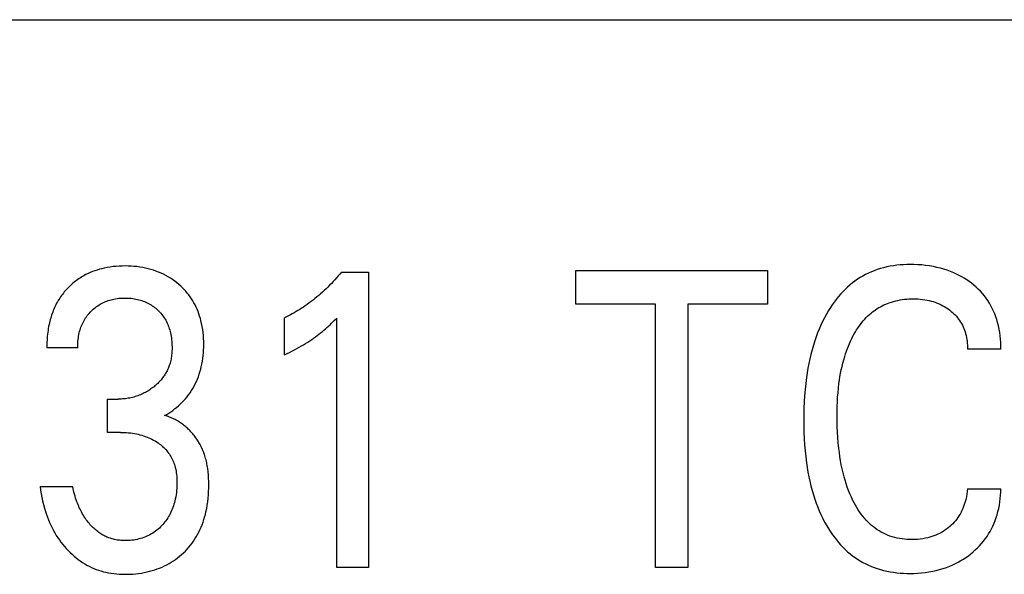
# Model space of a CAD drawing. Extents: x 0 to 420, y 0 to 297.
# Drawn here: x 122 to 127, y 228 to 231 of the extents above; entities that cross this region are included whole.
import ezdxf

# ---------------------------------------------------------------- set-up
doc = ezdxf.new("R2010")
doc.units = 0
doc.header["$LTSCALE"] = 23.1
doc.header["$MEASUREMENT"] = 0
doc.layers.add('10000_FRONT', color=7, linetype='CONTINUOUS')

msp = doc.modelspace()

# ---------------------------------------------------------------- linework, layer by layer
at = {"layer": '10000_FRONT', "color": 7, "linetype": 'Continuous'}
for p, q in [((115.51926, 231.43191), (152.81926, 231.43191)), ((123.87811, 230.07284), (124.02326, 230.07284)), ((124.02326, 230.07284), (124.02326, 228.48191)), ((125.13815, 229.90048), (125.13815, 230.08191)), ((125.13815, 230.08191), (126.17141, 230.08191)), ((126.17141, 230.08191), (126.17141, 229.90048)), ((125.56724, 229.90048), (125.13815, 229.90048)), ((125.56724, 228.48191), (125.56724, 229.90048)), ((125.74232, 229.90048), (125.74232, 228.48191)), ((126.17141, 229.90048), (125.74232, 229.90048)), ((123.57149, 229.6272), (123.57149, 229.82677)), ((123.8518, 228.48191), (123.8518, 229.82564)), ((122.4575, 229.66575), (122.29149, 229.66575)), ((127.42691, 229.65781), (127.2473, 229.65781)), ((122.61807, 229.2099), (122.61807, 229.38907)), ((122.61807, 229.38907), (122.67522, 229.38907)), ((122.68792, 229.2099), (122.61807, 229.2099)), ((122.25521, 228.91848), (122.43029, 228.91848)), ((127.2473, 228.90601), (127.42691, 228.90601)), ((124.02326, 228.48191), (123.8518, 228.48191)), ((125.74232, 228.48191), (125.56724, 228.48191))]:
    msp.add_line(p, q, dxfattribs=at)
for points in [[(122.92559, 229.30062), (122.93681, 229.30687), (122.9478, 229.31351), (122.95856, 229.32053), (122.96919, 229.32799), (122.97958, 229.33581), (122.9897, 229.34396), (122.99977, 229.35262), (123.00955, 229.36161), (123.01903, 229.37092), (123.02845, 229.38083), (123.03753, 229.39107), (123.04625, 229.40162), (123.0546, 229.41247), (123.06257, 229.42361), (123.07015, 229.43502), (123.07731, 229.4467), (123.08405, 229.45862), (123.09047, 229.47102), (123.09644, 229.48364), (123.10197, 229.49646), (123.10705, 229.50947), (123.1117, 229.52264), (123.11591, 229.53595), (123.11969, 229.54939), (123.12305, 229.56294), (123.12624, 229.57783), (123.12895, 229.59282), (123.1312, 229.60787), (123.13299, 229.623), (123.13436, 229.63818), (123.13531, 229.65339), (123.13587, 229.66864), (123.13606, 229.68389), (123.13585, 229.7), (123.13522, 229.71608), (123.13415, 229.73214), (123.1326, 229.74815), (123.13056, 229.7641), (123.128, 229.77997), (123.1249, 229.79574), (123.12124, 229.8114), (123.11787, 229.8239), (123.11411, 229.83631), (123.10996, 229.84859), (123.10543, 229.86074), (123.1005, 229.87273), (123.09518, 229.88454), (123.08945, 229.89616), (123.08332, 229.90757), (123.07679, 229.91875), (123.06996, 229.92951), (123.06274, 229.94003), (123.05516, 229.95029), (123.04722, 229.96028), (123.03894, 229.97), (123.03033, 229.97943), (123.02142, 229.98857), (123.0122, 229.99741), (123.0027, 230.00593), (122.9917, 230.01515), (122.98037, 230.02395), (122.96872, 230.03232), (122.95678, 230.04027), (122.94457, 230.04776), (122.93208, 230.0548), (122.91935, 230.06137), (122.90612, 230.06758), (122.89268, 230.0733), (122.87903, 230.07853), (122.86521, 230.08327), (122.85123, 230.08753), (122.83711, 230.09132), (122.82288, 230.09463), (122.80743, 230.09769), (122.79188, 230.10022), (122.77626, 230.10224), (122.76058, 230.10378), (122.74485, 230.10486), (122.72909, 230.1055), (122.71332, 230.10572), (122.69701, 230.10552), (122.68071, 230.10487), (122.66445, 230.10375), (122.64823, 230.10214), (122.63208, 230.10002), (122.616, 230.09735), (122.60003, 230.09413), (122.58734, 230.09114), (122.57475, 230.08778), (122.56226, 230.08403), (122.5499, 230.07989), (122.53768, 230.07536), (122.52562, 230.07043), (122.51374, 230.0651), (122.50205, 230.05936), (122.48724, 230.0513)], [(123.87811, 230.07284), (123.86936, 230.06235), (123.86046, 230.05198), (123.85143, 230.04173), (123.84225, 230.03159), (123.83294, 230.02157), (123.8235, 230.01168), (123.81392, 230.00191), (123.8042, 229.99228), (123.79435, 229.98279), (123.78437, 229.97343), (123.77468, 229.96459), (123.76486, 229.95588), (123.75493, 229.94731), (123.74488, 229.93888), (123.73471, 229.93059), (123.72443, 229.92245), (123.71403, 229.91446), (123.70352, 229.90662), (123.6929, 229.89893), (123.68216, 229.89141), (123.67253, 229.88485), (123.6628, 229.87842), (123.65299, 229.87213), (123.6431, 229.86597), (123.63312, 229.85994), (123.62305, 229.85406), (123.61291, 229.84831), (123.60267, 229.84271), (123.59236, 229.83725), (123.58197, 229.83193), (123.57149, 229.82677)], [(127.42691, 229.65781), (127.42688, 229.67569), (127.42626, 229.69366), (127.42503, 229.71168), (127.42319, 229.72971), (127.42071, 229.7477), (127.41759, 229.76562), (127.41382, 229.78342), (127.40937, 229.80107), (127.40481, 229.81673), (127.39969, 229.8322), (127.394, 229.84745), (127.38774, 229.86246), (127.38089, 229.87718), (127.37345, 229.89159), (127.36541, 229.90567), (127.35676, 229.91938), (127.3476, 229.93255), (127.33786, 229.94531), (127.32757, 229.95767), (127.31677, 229.96959), (127.30549, 229.98107), (127.29376, 229.9921), (127.28161, 230.00266), (127.26907, 230.01274), (127.25635, 230.0222), (127.2433, 230.03118), (127.22994, 230.03967), (127.2163, 230.04769), (127.20238, 230.05521), (127.18821, 230.06225), (127.17382, 230.06881), (127.156, 230.07613), (127.1379, 230.08274), (127.11956, 230.08866), (127.10102, 230.09391), (127.0823, 230.0985), (127.06345, 230.10245), (127.04274, 230.10605), (127.02193, 230.10893), (127.00103, 230.11111), (126.98006, 230.11262), (126.95903, 230.11346), (126.93795, 230.11366), (126.91997, 230.11334), (126.90198, 230.11254), (126.88403, 230.11124), (126.86612, 230.10942), (126.84829, 230.10706), (126.83055, 230.10412), (126.81294, 230.10059), (126.79547, 230.09644), (126.77817, 230.09165), (126.76106, 230.08619), (126.74523, 230.08046), (126.72961, 230.07413), (126.71422, 230.06722), (126.69909, 230.05975), (126.68425, 230.05172), (126.6697, 230.04316), (126.65548, 230.03407), (126.64161, 230.02447), (126.62811, 230.01437), (126.61501, 230.00379), (126.60145, 229.99196), (126.58837, 229.97963), (126.57575, 229.96682), (126.56358, 229.95356), (126.55187, 229.93989), (126.54059, 229.92585), (126.52976, 229.91145), (126.51935, 229.89673), (126.50937, 229.88172), (126.4998, 229.86646), (126.48838, 229.84701), (126.4776, 229.82723), (126.46742, 229.80714), (126.45785, 229.78677), (126.44885, 229.76613), (126.44042, 229.74527), (126.43255, 229.72419), (126.42521, 229.70292), (126.41757, 229.67878), (126.41057, 229.65445), (126.40417, 229.62996), (126.39836, 229.60531), (126.39311, 229.58053), (126.38839, 229.55564), (126.38418, 229.53066), (126.38046, 229.50561), (126.37627, 229.47277), (126.37283, 229.43984), (126.3701, 229.40686), (126.36804, 229.37382), (126.36662, 229.34075), (126.3658, 229.30765), (126.36554, 229.27454)], [(122.48724, 230.0513), (122.47998, 230.04702), (122.47281, 230.04258), (122.46575, 230.03797), (122.45879, 230.0332), (122.45194, 230.02828), (122.4452, 230.0232), (122.43857, 230.01797), (122.43206, 230.01259), (122.42567, 230.00706), (122.4194, 230.0014), (122.41345, 229.99578), (122.40762, 229.99003), (122.40192, 229.98416), (122.39634, 229.97817), (122.39089, 229.97206), (122.38558, 229.96583), (122.38041, 229.95949), (122.37538, 229.95304), (122.37049, 229.94648), (122.36575, 229.93982), (122.36116, 229.93306), (122.35673, 229.9262), (122.35245, 229.91924), (122.34834, 229.91219), (122.3442, 229.9047), (122.34023, 229.89711), (122.33645, 229.88943), (122.33283, 229.88167), (122.32939, 229.87383), (122.32612, 229.86591), (122.32301, 229.85791), (122.32007, 229.84985), (122.31729, 229.84173), (122.31466, 229.83355), (122.3122, 229.82531), (122.30988, 229.81702), (122.30772, 229.80869), (122.3057, 229.80031), (122.30345, 229.79007), (122.3014, 229.77978), (122.29956, 229.76945), (122.29792, 229.75909), (122.29648, 229.74871), (122.29523, 229.73831), (122.29417, 229.7279), (122.2933, 229.7175), (122.2926, 229.7071), (122.29207, 229.69672), (122.29172, 229.68636), (122.29152, 229.67604), (122.29149, 229.66575)], [(122.4575, 229.66575), (122.45755, 229.6746), (122.4578, 229.68349), (122.45828, 229.6924), (122.45899, 229.70132), (122.45993, 229.71024), (122.46112, 229.71914), (122.46255, 229.72802), (122.46423, 229.73685), (122.46617, 229.74563), (122.46814, 229.75345), (122.47033, 229.76121), (122.47274, 229.7689), (122.47538, 229.7765), (122.47826, 229.78401), (122.48137, 229.79141), (122.48472, 229.7987), (122.48832, 229.80587), (122.49217, 229.81291), (122.49614, 229.81959), (122.50034, 229.82612), (122.50476, 229.83252), (122.5094, 229.83877), (122.51424, 229.84486), (122.51929, 229.85079), (122.52452, 229.85656), (122.52993, 229.86217), (122.53552, 229.86759), (122.54131, 229.87287), (122.54726, 229.87796), (122.55337, 229.88286), (122.55963, 229.88755), (122.56604, 229.89203), (122.57259, 229.89629), (122.57929, 229.90033), (122.58612, 229.90413), (122.5931, 229.90771), (122.6002, 229.91105), (122.60741, 229.91415), (122.61473, 229.91701), (122.62213, 229.91963), (122.62961, 229.92201), (122.63717, 229.92415), (122.64478, 229.92605), (122.653, 229.92783), (122.66126, 229.92934), (122.66957, 229.9306), (122.67791, 229.93161), (122.68629, 229.93238), (122.69468, 229.93292), (122.70309, 229.93325), (122.71151, 229.93336), (122.7201, 229.93327), (122.72868, 229.93296), (122.73725, 229.93242), (122.7458, 229.93165), (122.75432, 229.93064), (122.76281, 229.92937), (122.77125, 229.92785), (122.77964, 229.92605), (122.78733, 229.92416), (122.79496, 229.92202), (122.80253, 229.91965), (122.81001, 229.91704), (122.8174, 229.91418), (122.82468, 229.91108), (122.83186, 229.90773), (122.83891, 229.90413), (122.84573, 229.90034), (122.8524, 229.89632), (122.85894, 229.89206), (122.86533, 229.88759), (122.87157, 229.88289), (122.87765, 229.87799), (122.88356, 229.87289), (122.88931, 229.86759), (122.89479, 229.8622), (122.9001, 229.85662), (122.90523, 229.85088), (122.91016, 229.84497), (122.91489, 229.8389), (122.91941, 229.83268), (122.92371, 229.82632), (122.92779, 229.81981), (122.93164, 229.81316), (122.93544, 229.80602), (122.93898, 229.79875), (122.94226, 229.79136), (122.9453, 229.78386), (122.9481, 229.77626), (122.95067, 229.76858), (122.95301, 229.76082), (122.95513, 229.753), (122.95704, 229.74513), (122.95896, 229.73618), (122.96061, 229.7272), (122.96202, 229.71817), (122.96318, 229.70911), (122.9641, 229.70002), (122.96479, 229.69091), (122.96525, 229.68178), (122.96549, 229.67264), (122.96551, 229.66348)], [(126.55544, 229.47248), (126.55799, 229.49106), (126.56088, 229.50959), (126.56413, 229.52807), (126.56774, 229.54648), (126.57175, 229.5648), (126.57616, 229.58302), (126.581, 229.60114), (126.58628, 229.61913), (126.59073, 229.63311), (126.59547, 229.647), (126.60051, 229.66078), (126.60587, 229.67444), (126.61155, 229.68798), (126.61756, 229.70137), (126.62391, 229.71461), (126.63062, 229.72769), (126.63769, 229.74059), (126.64381, 229.75111), (126.6502, 229.76149), (126.65685, 229.7717), (126.66377, 229.78172), (126.67097, 229.79154), (126.67844, 229.80114), (126.68621, 229.8105), (126.69427, 229.81961), (126.70262, 229.82843), (126.71127, 229.83695), (126.72024, 229.84517), (126.72808, 229.85187), (126.73614, 229.85833), (126.74441, 229.86453), (126.75287, 229.87048), (126.76151, 229.87616), (126.77033, 229.88156), (126.77932, 229.88669), (126.78846, 229.89153), (126.79774, 229.89608), (126.80716, 229.90033), (126.81671, 229.90428), (126.82637, 229.90791), (126.83774, 229.91174), (126.84924, 229.91515), (126.86085, 229.91815), (126.87255, 229.92076), (126.88435, 229.92298), (126.89621, 229.92483), (126.90814, 229.92631), (126.9201, 229.92744), (126.93209, 229.92823), (126.94409, 229.92869), (126.9561, 229.92883), (126.96849, 229.92864), (126.98086, 229.9281), (126.99319, 229.92719), (127.00548, 229.92589), (127.01771, 229.92417), (127.02988, 229.92202), (127.04105, 229.91963), (127.05214, 229.91685), (127.06312, 229.91366), (127.07397, 229.91006), (127.08467, 229.90605), (127.0952, 229.90161), (127.1052, 229.89691), (127.11501, 229.89181), (127.12461, 229.88632), (127.134, 229.88045), (127.14314, 229.8742), (127.15204, 229.86759), (127.15957, 229.86156), (127.16687, 229.85526), (127.17394, 229.84869), (127.18074, 229.84187), (127.18727, 229.83478), (127.1935, 229.82745), (127.1994, 229.81986), (127.20496, 229.81203), (127.21016, 229.80395), (127.21501, 229.79564), (127.21949, 229.78713), (127.22362, 229.77843), (127.22741, 229.76956), (127.23085, 229.76054), (127.23395, 229.75138), (127.23671, 229.7421), (127.23939, 229.73173), (127.24166, 229.72126), (127.24355, 229.71072), (127.24505, 229.70013), (127.24616, 229.68952), (127.24691, 229.67892), (127.24728, 229.66834), (127.2473, 229.65781)], [(123.57149, 229.6272), (123.58474, 229.63375), (123.59794, 229.64042), (123.61109, 229.64721), (123.62417, 229.65412), (123.63719, 229.66118), (123.65011, 229.6684), (123.66163, 229.67501), (123.67307, 229.68177), (123.68442, 229.68867), (123.69567, 229.69573), (123.70682, 229.70295), (123.71785, 229.71035), (123.72759, 229.71711), (123.73723, 229.724), (123.74677, 229.73105), (123.75619, 229.73824), (123.7655, 229.74558), (123.77469, 229.75306), (123.78276, 229.75984), (123.79072, 229.76673), (123.79858, 229.77373), (123.80726, 229.78168), (123.81582, 229.78974), (123.82429, 229.79792), (123.83814, 229.81168), (123.8518, 229.82564)], [(122.96551, 229.66348), (122.96537, 229.65607), (122.96508, 229.64866), (122.96465, 229.64125), (122.96405, 229.63386), (122.96328, 229.62649), (122.96234, 229.61915), (122.96121, 229.61183), (122.95989, 229.60455), (122.95838, 229.59731), (122.95666, 229.59012), (122.95472, 229.58297), (122.95288, 229.57686), (122.95088, 229.5708), (122.94872, 229.56479), (122.9464, 229.55883), (122.94392, 229.55294), (122.94129, 229.54711), (122.93851, 229.54136), (122.93557, 229.53567), (122.93249, 229.53007), (122.92926, 229.52456), (122.92589, 229.51913), (122.92237, 229.5138), (122.91858, 229.50839), (122.91464, 229.50308), (122.91057, 229.49787), (122.90636, 229.49278), (122.90202, 229.4878), (122.89755, 229.48292), (122.89297, 229.47815), (122.88827, 229.47349), (122.88346, 229.46895), (122.87855, 229.46451), (122.87354, 229.46018), (122.86844, 229.45597), (122.86298, 229.45166), (122.85743, 229.44747), (122.85178, 229.44341), (122.84604, 229.43948), (122.84022, 229.43569), (122.83431, 229.43203), (122.82832, 229.42851), (122.82225, 229.42513), (122.8161, 229.42189), (122.80988, 229.4188), (122.80301, 229.4156), (122.79605, 229.41257), (122.78901, 229.40972), (122.78191, 229.40706), (122.77473, 229.40457), (122.7675, 229.40227), (122.76021, 229.40016), (122.75286, 229.39824), (122.74547, 229.3965), (122.73777, 229.3949), (122.73003, 229.39351), (122.72225, 229.39231), (122.71444, 229.3913), (122.70662, 229.39049), (122.69878, 229.38986), (122.69093, 229.38942), (122.68307, 229.38915), (122.67522, 229.38907)], [(127.2473, 228.90601), (127.24573, 228.89176), (127.24365, 228.8775), (127.24103, 228.86326), (127.23785, 228.84911), (127.2341, 228.83507), (127.22976, 228.82121), (127.22599, 228.81066), (127.22185, 228.80026), (127.21733, 228.79003), (127.21242, 228.78), (127.20712, 228.77018), (127.20141, 228.7606), (127.19529, 228.75128), (127.18897, 228.74255), (127.18228, 228.73408), (127.17524, 228.7259), (127.16786, 228.71801), (127.16016, 228.71043), (127.15216, 228.70317), (127.14388, 228.69623), (127.13502, 228.68939), (127.1259, 228.68292), (127.11652, 228.67683), (127.10691, 228.67114), (127.09708, 228.66584), (127.08703, 228.66095), (127.07652, 228.65636), (127.06583, 228.6522), (127.05499, 228.64847), (127.044, 228.64516), (127.0329, 228.64227), (127.02172, 228.63978), (127.00712, 228.63715), (126.99243, 228.63516), (126.97766, 228.63378), (126.96282, 228.63298), (126.94793, 228.63272), (126.9346, 228.63295), (126.92127, 228.6336), (126.90796, 228.63469), (126.8947, 228.63625), (126.88152, 228.63829), (126.86842, 228.64082), (126.85545, 228.64385), (126.84263, 228.64741), (126.82997, 228.65151), (126.8175, 228.65616), (126.80576, 228.66115), (126.79423, 228.66664), (126.78293, 228.67262), (126.77187, 228.67907), (126.76109, 228.68597), (126.75058, 228.69329), (126.74037, 228.70102), (126.73047, 228.70914), (126.7209, 228.71762), (126.71167, 228.72646), (126.70174, 228.73678), (126.69225, 228.74748), (126.68318, 228.75854), (126.67453, 228.76993), (126.66627, 228.78162), (126.65839, 228.79359), (126.65088, 228.80581), (126.64373, 228.81824), (126.63692, 228.83086), (126.63043, 228.84364), (126.6221, 228.86125), (126.61432, 228.87909), (126.60708, 228.89714), (126.60035, 228.91537), (126.59412, 228.93378), (126.58836, 228.95233), (126.58305, 228.97102), (126.57753, 228.99247), (126.57254, 229.01404), (126.56805, 229.03574), (126.56404, 229.05753), (126.56049, 229.07941), (126.55736, 229.10135), (126.55463, 229.12335), (126.55156, 229.1528), (126.54913, 229.1823), (126.54731, 229.21184), (126.54605, 229.24142), (126.54535, 229.27101), (126.54516, 229.30062), (126.54537, 229.32523), (126.54596, 229.34984), (126.54694, 229.37443), (126.54835, 229.399), (126.55021, 229.42353), (126.55256, 229.44803), (126.55544, 229.47248)], [(123.15753, 229.0153), (123.15636, 229.02309), (123.15505, 229.03085), (123.15362, 229.03858), (123.15205, 229.04628), (123.15033, 229.05394), (123.14848, 229.06156), (123.14647, 229.06915), (123.14431, 229.07669), (123.14199, 229.08419), (123.13951, 229.09163), (123.13686, 229.09903), (123.13435, 229.1056), (123.1317, 229.11212), (123.12892, 229.11859), (123.12601, 229.125), (123.12297, 229.13136), (123.11979, 229.13767), (123.11649, 229.14391), (123.11306, 229.15008), (123.10951, 229.15619), (123.10583, 229.16223), (123.10203, 229.16819), (123.09811, 229.17407), (123.09407, 229.17987), (123.08992, 229.18559), (123.08564, 229.19122), (123.08125, 229.19676), (123.07675, 229.20221), (123.07214, 229.20756), (123.06741, 229.21281), (123.06258, 229.21796), (123.05764, 229.22301), (123.05284, 229.2277), (123.04795, 229.23229), (123.04297, 229.23678), (123.03789, 229.24116), (123.03273, 229.24543), (123.02747, 229.24959), (123.02212, 229.25364), (123.01669, 229.25757), (123.01117, 229.26138), (123.00557, 229.26506), (122.99989, 229.26862), (122.99412, 229.27206), (122.98827, 229.27536), (122.98234, 229.27853), (122.97633, 229.28156), (122.97025, 229.28446), (122.96409, 229.28721), (122.95785, 229.28982), (122.95154, 229.29229), (122.94516, 229.2946), (122.93871, 229.29676), (122.93219, 229.29877), (122.92559, 229.30062)], [(126.36554, 229.27454), (126.36581, 229.24166), (126.36664, 229.20879), (126.36807, 229.17595), (126.37014, 229.14314), (126.37288, 229.11039), (126.37634, 229.07771), (126.38056, 229.0451), (126.38431, 229.02028), (126.38855, 228.99554), (126.3933, 228.97088), (126.39859, 228.94634), (126.40445, 228.92193), (126.41088, 228.89767), (126.41793, 228.87358), (126.42561, 228.84969), (126.43298, 228.82865), (126.44089, 228.80781), (126.44936, 228.78718), (126.4584, 228.7668), (126.46804, 228.7467), (126.47829, 228.72689), (126.48917, 228.70741), (126.5007, 228.68829), (126.51025, 228.67351), (126.52022, 228.65899), (126.5306, 228.64478), (126.54142, 228.63088), (126.55266, 228.61734), (126.56433, 228.60419), (126.57644, 228.59144), (126.58899, 228.57915), (126.60198, 228.56732), (126.61541, 228.55599), (126.62855, 228.54575), (126.64207, 228.53599), (126.65595, 228.52673), (126.67017, 228.51797), (126.68469, 228.50973), (126.6995, 228.50202), (126.71458, 228.49484), (126.72989, 228.48821), (126.74543, 228.48213), (126.76116, 228.47662), (126.7783, 228.47132), (126.79562, 228.46666), (126.81309, 228.46263), (126.8307, 228.45921), (126.84842, 228.45636), (126.86623, 228.45408), (126.88411, 228.45234), (126.90204, 228.45112), (126.92, 228.4504), (126.93795, 228.45016), (126.95848, 228.45045), (126.97897, 228.45137), (126.99939, 228.45294), (127.01974, 228.4552), (127.03999, 228.45817), (127.06012, 228.46188), (127.07876, 228.46602), (127.09725, 228.47084), (127.11555, 228.47635), (127.13363, 228.48254), (127.15145, 228.48943), (127.16898, 228.49703), (127.18344, 228.50396), (127.19766, 228.51138), (127.21162, 228.51928), (127.2253, 228.52767), (127.23869, 228.53653), (127.25177, 228.54584), (127.26453, 228.55562), (127.277, 228.56587), (127.2891, 228.57656), (127.3008, 228.58769), (127.31207, 228.59923), (127.32289, 228.6112), (127.33323, 228.62356), (127.34305, 228.63633), (127.35232, 228.64948), (127.36105, 228.66303), (127.3692, 228.67694), (127.37678, 228.69117), (127.38381, 228.7057), (127.39029, 228.7205), (127.39621, 228.73555), (127.4016, 228.75082), (127.40645, 228.76628), (127.41116, 228.78343), (127.41524, 228.80073), (127.4187, 228.81817), (127.42155, 228.8357), (127.42378, 228.85328), (127.42541, 228.87088), (127.42646, 228.88847), (127.42691, 228.90601)], [(122.68792, 229.2099), (122.69877, 229.20979), (122.70963, 229.20943), (122.72048, 229.20881), (122.73131, 229.20794), (122.74212, 229.20678), (122.75289, 229.20534), (122.76362, 229.2036), (122.77346, 229.20173), (122.78325, 229.19958), (122.79298, 229.19717), (122.80263, 229.19448), (122.8122, 229.19151), (122.82168, 229.18825), (122.83105, 229.1847), (122.83991, 229.18104), (122.84866, 229.1771), (122.85727, 229.17288), (122.86575, 229.16839), (122.87407, 229.16361), (122.88223, 229.15855), (122.89022, 229.15321), (122.89661, 229.14861), (122.90287, 229.14382), (122.90899, 229.13885), (122.91494, 229.13368), (122.92072, 229.12832), (122.92632, 229.12278), (122.93172, 229.11705), (122.93692, 229.11114), (122.94191, 229.10505), (122.94666, 229.09878), (122.95112, 229.09242), (122.95534, 229.08589), (122.95933, 229.07922), (122.96308, 229.07241), (122.9666, 229.06547), (122.96987, 229.05841), (122.9729, 229.05125), (122.97569, 229.04399), (122.97823, 229.03664), (122.98053, 229.02923), (122.98301, 229.02004), (122.98514, 229.01078), (122.98694, 229.00145), (122.98842, 228.99205), (122.98961, 228.98261), (122.99052, 228.97312), (122.99118, 228.96362), (122.99161, 228.95409), (122.99182, 228.94456), (122.9918, 228.93273), (122.99148, 228.92091), (122.99084, 228.90912), (122.98988, 228.89735), (122.9886, 228.88562), (122.98699, 228.87393), (122.98504, 228.86228), (122.98275, 228.85069), (122.9807, 228.84161), (122.97842, 228.83257), (122.97591, 228.8236), (122.97317, 228.8147), (122.97017, 228.80588), (122.96692, 228.79716), (122.9634, 228.78855), (122.95961, 228.78006), (122.95553, 228.7717), (122.95144, 228.76397), (122.9471, 228.75637), (122.94251, 228.74892), (122.93768, 228.74161), (122.93262, 228.73446), (122.92734, 228.72747), (122.92183, 228.72066), (122.91611, 228.71402), (122.91017, 228.70756), (122.90387, 228.70114), (122.89735, 228.69493), (122.89063, 228.68894), (122.88371, 228.68319), (122.8766, 228.6777), (122.86929, 228.67247), (122.8618, 228.66751), (122.85413, 228.66284), (122.84628, 228.65846), (122.83827, 228.65438), (122.83012, 228.65059), (122.82183, 228.6471), (122.81342, 228.6439), (122.8049, 228.64098), (122.79629, 228.63835), (122.78761, 228.636), (122.77815, 228.63378), (122.76862, 228.63188), (122.75904, 228.6303), (122.74941, 228.62903), (122.73974, 228.62808), (122.73004, 228.62744), (122.72033, 228.6271), (122.7106, 228.62705)], [(122.25521, 228.91848), (122.25783, 228.899), (122.26094, 228.87952), (122.26453, 228.86009), (122.26863, 228.84072), (122.27325, 228.82146), (122.27841, 228.80232), (122.28413, 228.78335), (122.28909, 228.76838), (122.29442, 228.75355), (122.30013, 228.73887), (122.30622, 228.72436), (122.31271, 228.71002), (122.31961, 228.69588), (122.32691, 228.68196), (122.33463, 228.66825), (122.34236, 228.65547), (122.35046, 228.64292), (122.35893, 228.63061), (122.36778, 228.61856), (122.37698, 228.60678), (122.38654, 228.59528), (122.39645, 228.58408), (122.4067, 228.57319), (122.41678, 228.56312), (122.42716, 228.55336), (122.43783, 228.54393), (122.4488, 228.53484), (122.46005, 228.52612), (122.47159, 228.51778), (122.48341, 228.50984), (122.4955, 228.50232), (122.50739, 228.49549), (122.51951, 228.48908), (122.53184, 228.48308), (122.54438, 228.47752), (122.5571, 228.4724), (122.56999, 228.46774), (122.58302, 228.46353), (122.5962, 228.4598), (122.61, 228.45642), (122.62391, 228.45355), (122.63791, 228.45115), (122.65199, 228.44921), (122.66614, 228.44771), (122.68033, 228.44663), (122.69455, 228.44594), (122.70878, 228.44562), (122.72423, 228.44569), (122.73966, 228.44618), (122.75506, 228.44711), (122.77042, 228.44847), (122.78573, 228.45028), (122.80098, 228.45255), (122.81616, 228.45528), (122.83125, 228.45847), (122.845, 228.46183), (122.85865, 228.46558), (122.87218, 228.46975), (122.88558, 228.47434), (122.89881, 228.47936), (122.91187, 228.48481), (122.92474, 228.4907), (122.93739, 228.49703), (122.94954, 228.50365), (122.96145, 228.5107), (122.97311, 228.51816), (122.98451, 228.52602), (122.99563, 228.53427), (123.00646, 228.54291), (123.01699, 228.55192), (123.0272, 228.56129), (123.03705, 228.57099), (123.04657, 228.58103), (123.05573, 228.59139), (123.06453, 228.60206), (123.07296, 228.61303), (123.08101, 228.62428), (123.08868, 228.63579), (123.09594, 228.64756), (123.10279, 228.65956), (123.10956, 228.67245), (123.11588, 228.68556), (123.12175, 228.69888), (123.12718, 228.71239), (123.13219, 228.72606), (123.13678, 228.73989), (123.14096, 228.75383), (123.14475, 228.76789), (123.14815, 228.78203), (123.15193, 228.80008), (123.15511, 228.81823), (123.15774, 228.83647), (123.15983, 228.85479), (123.1614, 228.87318), (123.16248, 228.89163), (123.1631, 228.91014), (123.16327, 228.92868), (123.16304, 228.94606), (123.1624, 228.96344), (123.1613, 228.9808), (123.15969, 228.99809), (123.15753, 229.0153)], [(122.7106, 228.62705), (122.70378, 228.6272), (122.69696, 228.6275), (122.69015, 228.62796), (122.68336, 228.62859), (122.6766, 228.62938), (122.66985, 228.63035), (122.66314, 228.6315), (122.65647, 228.63285), (122.64985, 228.63438), (122.64327, 228.63613), (122.63748, 228.63784), (122.63173, 228.63972), (122.62604, 228.64176), (122.6204, 228.64395), (122.61482, 228.64629), (122.6093, 228.64878), (122.60385, 228.65142), (122.59847, 228.65419), (122.59316, 228.65711), (122.58794, 228.66016), (122.58279, 228.66334), (122.5769, 228.66721), (122.57114, 228.67124), (122.56548, 228.67544), (122.55995, 228.67979), (122.55453, 228.68429), (122.54922, 228.68892), (122.54404, 228.69368), (122.53896, 228.69857), (122.53401, 228.70358), (122.52917, 228.7087), (122.52381, 228.71463), (122.5186, 228.7207), (122.51354, 228.72688), (122.50863, 228.73318), (122.50387, 228.7396), (122.49926, 228.74612), (122.4948, 228.75274), (122.49049, 228.75947), (122.48633, 228.76628), (122.48202, 228.77371), (122.47787, 228.78124), (122.4739, 228.78887), (122.47009, 228.79657), (122.46644, 228.80436), (122.46294, 228.81222), (122.4596, 228.82015), (122.45641, 228.82815), (122.45337, 228.8362), (122.44978, 228.8463), (122.44641, 228.85647), (122.44324, 228.8667), (122.44028, 228.87698), (122.43751, 228.88732), (122.43492, 228.89768), (122.43252, 228.90807), (122.43029, 228.91848)]]:
    msp.add_lwpolyline(points, dxfattribs=at)

doc.saveas('drawing.dxf')
